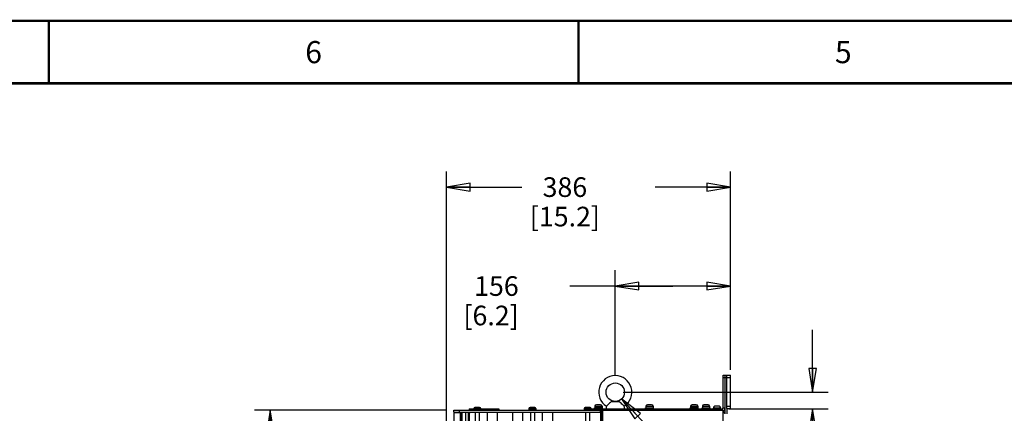
# Model space of a CAD drawing. Units: millimetres. Extents: x 0 to 864, y 0 to 559.
# Drawn here: x 210 to 411, y 479 to 559 of the extents above; entities that cross this region are included whole.
import ezdxf

# ---------------------------------------------------------------- set-up
doc = ezdxf.new("R2010")
doc.units = ezdxf.units.MM
doc.header["$LTSCALE"] = 47.498
doc.layers.get('0').update_dxf_attribs({"linetype": 'CONTINUOUS'})
for name, color, linetype in [('002___PRT_ALL_AXES', 7, 'CONTINUOUS'), ('02___PRT_ALL_AXES', 7, 'CONTINUOUS'), ('NOTES', 7, 'CONTINUOUS'), ('ROUNDS', 7, 'CONTINUOUS')]:
    doc.layers.add(name, color=color, linetype=linetype)
doc.styles.get("Standard").update_dxf_attribs({"font": 'txt', "width": 0.8})
doc.styles.add('TEXTSTYLE_1', font='gdt', dxfattribs={"width": 0.8})
doc.dimstyles.new('DIMSTYLE_1', dxfattribs={"dimtxt": 4, "dimasz": 4.8, "dimexe": 3.2, "dimexo": 1.6, "dimgap": 4, "dimtad": 0, "dimtih": 1, "dimtoh": 1, "dimdec": 0, "dimlfac": 6.666667, "dimdsep": 46, "dimtxsty": 'STANDARD', "dimblk": 'CLOSED', "dimblk1": 'CLOSED', "dimblk2": 'CLOSED', "dimcen": 0.09, "dimadec": 0, "dimazin": 0, "dimtp": 0.1, "dimtm": 0.1, "dimtfac": 1, "dimtdec": 0, "dimtofl": 0, "dimtmove": 0, "dimatfit": 3, "dimldrblk": 'CLOSED', "dimfxl": 1, "dimtolj": 1, "dimarcsym": 0})
doc.dimstyles.new('DIMSTYLE_3', dxfattribs={"dimtxt": 4, "dimasz": 4.8, "dimexe": 3.2, "dimexo": 1.6, "dimtad": 0, "dimtih": 1, "dimtoh": 1, "dimdec": 0, "dimlfac": 6.666667, "dimdsep": 46, "dimtxsty": 'STANDARD', "dimblk": 'CLOSED', "dimblk1": 'CLOSED', "dimblk2": 'CLOSED', "dimcen": 0.09, "dimadec": 0, "dimazin": 0, "dimtp": 0.1, "dimtm": 0.1, "dimtfac": 1, "dimtdec": 0, "dimtmove": 0, "dimatfit": 2, "dimldrblk": 'CLOSED', "dimfxl": 1, "dimtolj": 1, "dimarcsym": 0})

# ---------------------------------------------------------------- blocks, each defined once
blk = doc.blocks.new('_CLOSED')
at = {"color": 0, "linetype": 'BYBLOCK'}
for p, q in [((0, 0), (-1, 0.167)), ((-1, 0.167), (-1, -0.167)), ((-1, -0.167), (0, 0)), ((-1, 0), (0, 0))]:
    blk.add_line(p, q, dxfattribs=at)
blk = doc.blocks.new('*D1')
at = {"color": 2, "linetype": 'CONTINUOUS'}
for p, q in [((296.96, 452.99), (296.96, 528.17)), ((354.8, 487.78), (354.8, 528.17)), ((296.96, 524.97), (312.28, 524.97)), ((354.8, 524.97), (339.48, 524.97))]:
    blk.add_line(p, q, dxfattribs=at)
at = {"color": 2, "linetype": 'CONTINUOUS', "xscale": 4.8, "yscale": 4.8, "zscale": 4.8, "rotation": 180}
blk.add_blockref('_CLOSED', (296.96, 524.97), dxfattribs=at)
at = {"color": 2, "linetype": 'CONTINUOUS', "xscale": 4.8, "yscale": 4.8, "zscale": 4.8}
blk.add_blockref('_CLOSED', (354.8, 524.97), dxfattribs=at)
at = {"color": 2, "linetype": 'CONTINUOUS', "insert": (321.08, 526.97), "char_height": 4, "width": 19.2, "attachment_point": 2, "line_spacing_factor": 0.9}
blk.add_mtext('386\\P[15.2]', dxfattribs=at)
blk = doc.blocks.new('*D2')
at = {"color": 2, "linetype": 'CONTINUOUS'}
for p, q in [((331.35, 486.7), (331.35, 508.03)), ((354.8, 488.26), (354.8, 508.03)), ((343.07, 504.83), (322.07, 504.83)), ((331.35, 504.83), (343.07, 504.83)), ((354.8, 504.83), (343.07, 504.83))]:
    blk.add_line(p, q, dxfattribs=at)
at = {"color": 2, "linetype": 'CONTINUOUS', "xscale": 4.8, "yscale": 4.8, "zscale": 4.8, "rotation": 180}
blk.add_blockref('_CLOSED', (331.35, 504.83), dxfattribs=at)
at = {"color": 2, "linetype": 'CONTINUOUS', "xscale": 4.8, "yscale": 4.8, "zscale": 4.8}
blk.add_blockref('_CLOSED', (354.8, 504.83), dxfattribs=at)
at = {"color": 2, "linetype": 'CONTINUOUS', "insert": (311.67, 506.83), "char_height": 4, "width": 16, "attachment_point": 3, "line_spacing_factor": 0.9}
blk.add_mtext('156\\P[6.2]', dxfattribs=at)
blk = doc.blocks.new('*D3')
at = {"color": 2, "linetype": 'CONTINUOUS'}
for p, q in [((371.56, 483.22), (371.56, 495.92)), ((332.95, 483.22), (374.76, 483.22)), ((354.5, 479.85), (374.76, 479.85)), ((371.56, 479.85), (371.56, 468.68)), ((371.56, 468.68), (373.96, 468.68))]:
    blk.add_line(p, q, dxfattribs=at)
at = {"color": 2, "linetype": 'CONTINUOUS', "xscale": 4.8, "yscale": 4.8, "zscale": 4.8}
for p, rotation in [((371.56, 483.22), 270), ((371.56, 479.85), 90)]:
    blk.add_blockref('_CLOSED', p, dxfattribs=dict(at, rotation=rotation))
at = {"color": 2, "linetype": 'CONTINUOUS', "insert": (377.96, 470.68), "char_height": 4, "width": 16, "attachment_point": 1, "line_spacing_factor": 0.9}
blk.add_mtext('23\\P[0.9]', dxfattribs=at)
blk = doc.blocks.new('*D4')
at = {"color": 2, "linetype": 'CONTINUOUS'}
for p, q in [((296.83, 479.56), (257.85, 479.56)), ((261.05, 479.56), (261.05, 340.72)), ((261.05, 189.88), (261.05, 322.72)), ((298.92, 189.88), (257.85, 189.88))]:
    blk.add_line(p, q, dxfattribs=at)
at = {"color": 2, "linetype": 'CONTINUOUS', "xscale": 4.8, "yscale": 4.8, "zscale": 4.8}
for p, rotation in [((261.05, 479.56), 90), ((261.05, 189.88), 270)]:
    blk.add_blockref('_CLOSED', p, dxfattribs=dict(at, rotation=rotation))
at = {"color": 2, "linetype": 'CONTINUOUS', "insert": (261.05, 336.72), "char_height": 4, "width": 12.8, "attachment_point": 2, "line_spacing_factor": 0.9}
blk.add_mtext('1931\\P[76]', dxfattribs=at)
blk = doc.blocks.new('*D16')
at = {"color": 2, "linetype": 'CONTINUOUS'}
for p, q in [((332.63, 481.86), (361.52, 451.16)), ((361.52, 451.16), (363.92, 451.16))]:
    blk.add_line(p, q, dxfattribs=at)
at = {"color": 2, "linetype": 'CONTINUOUS', "xscale": 4.8, "yscale": 4.8, "zscale": 4.8, "rotation": 133.2626944167}
blk.add_blockref('_CLOSED', (332.63, 481.86), dxfattribs=at)
at = {"color": 2, "linetype": 'CONTINUOUS', "insert": (367.92, 453.16), "char_height": 4, "width": 11.7333, "attachment_point": 1, "line_spacing_factor": 0.9, "style": 'TEXTSTYLE_1'}
blk.add_mtext('{\\Fgdt;n}\\Ftxt;25\\P[1]', dxfattribs=at)

msp = doc.modelspace()

# ---------------------------------------------------------------- linework, layer by layer
at = {"color": 7, "linetype": 'CONTINUOUS'}
for p, q in [((301.6, 479.85), (301.6, 479.56)), ((301.6, 479.85), (302.5, 479.85)), ((302.08, 479.85), (302.08, 479.56)), ((302.17, 479.79), (302.17, 479.56)), ((302.5, 479.79), (302.17, 479.79)), ((302.5, 479.87), (302.5, 479.64)), ((302.5, 479.87), (303.92, 479.87)), ((303.7, 480.09), (302.72, 480.09)), ((303.92, 479.87), (303.92, 479.64)), ((303.92, 479.85), (307.6, 479.85)), ((307.03, 479.79), (303.92, 479.79)), ((307.03, 479.79), (307.03, 479.56)), ((307.12, 479.85), (307.12, 479.56)), ((307.6, 479.85), (307.6, 479.56)), ((313.75, 479.87), (313.75, 479.64)), ((313.75, 479.87), (315.17, 479.87)), ((314.95, 480.09), (313.97, 480.09)), ((315.17, 479.87), (315.17, 479.64)), ((325, 479.87), (325, 479.64)), ((325, 479.87), (326.42, 479.87)), ((326.2, 480.09), (325.22, 480.09)), ((326.42, 479.87), (326.42, 479.64)), ((327.06, 479.85), (327.06, 479.88)), ((327.06, 479.88), (328.8, 479.88)), ((327.19, 480.37), (328.66, 480.37)), ((327.19, 480.18), (328.66, 480.18)), ((327.19, 480.05), (328.66, 480.05)), ((328.36, 480.67), (327.49, 480.67)), ((328.8, 479.85), (328.8, 479.88)), ((330.72, 481.35), (331.98, 481.35)), ((337.59, 480.37), (339.06, 480.37)), ((338.76, 480.67), (337.89, 480.67)), ((346.56, 479.85), (346.56, 479.88)), ((346.56, 479.88), (348.3, 479.88)), ((346.69, 480.37), (348.16, 480.37)), ((346.69, 480.18), (348.16, 480.18)), ((346.69, 480.05), (348.16, 480.05)), ((347.86, 480.67), (346.99, 480.67)), ((348.3, 479.85), (348.3, 479.88)), ((349.11, 480.37), (350.58, 480.37)), ((350.28, 480.67), (349.41, 480.67)), ((351.21, 479.85), (351.21, 479.88)), ((351.21, 479.88), (352.95, 479.88)), ((351.34, 480.05), (352.81, 480.05)), ((351.34, 479.9), (352.81, 479.9)), ((352.51, 480.35), (351.64, 480.35)), ((352.95, 479.71), (352.9, 479.71)), ((352.95, 479.71), (352.95, 479.88)), ((353.71, 479.97), (353.31, 479.97)), ((298.45, 479.04), (298.45, 322.43)), ((299.88, 479.04), (298.45, 479.04)), ((298.73, 479.16), (298.73, 479.04)), ((298.9, 479.16), (298.9, 479.04)), ((298.98, 479.16), (298.98, 479.04)), ((299.67, 479.04), (299.67, 479.16)), ((299.71, 479.04), (299.71, 322.43)), ((299.88, 479.04), (299.88, 479.16)), ((299.88, 479.04), (299.88, 322.43)), ((300.16, 322.32), (300.16, 479.16)), ((301.42, 322.78), (301.42, 479.16)), ((301.65, 322.78), (301.65, 479.16)), ((302.81, 479.16), (302.81, 322.78)), ((303.61, 479.16), (303.61, 322.78)), ((305.22, 479.16), (305.22, 322.78)), ((307.27, 479.16), (307.27, 322.78)), ((310.39, 479.16), (310.39, 322.78)), ((312.45, 479.16), (312.45, 322.78)), ((314.06, 479.16), (314.06, 322.78)), ((314.86, 479.16), (314.86, 322.78)), ((316.48, 479.16), (316.48, 322.78)), ((318.54, 479.16), (318.54, 322.78)), ((325.31, 479.16), (325.31, 322.78)), ((326.11, 479.16), (326.11, 322.78)), ((328.33, 479.16), (328.33, 322.78)), ((328.56, 479.16), (328.72, 479.16)), ((328.63, 325.48), (328.63, 479.16))]:
    msp.add_line(p, q, dxfattribs=at)
at = {"color": 3, "linetype": 'CONTINUOUS'}
for p, q in [((328.72, 479.56), (328.72, 322.78)), ((352.9, 479.56), (353.35, 479.56)), ((353.35, 220.33), (353.35, 479.56))]:
    msp.add_line(p, q, dxfattribs=at)
at = {"color": 7, "linetype": 'CONTINUOUS', "const_width": 0.5}
for points in [[(0, 558.8), (863.6, 558.8)], [(215.9, 558.8), (215.9, 546.1)], [(323.85, 558.8), (323.85, 546.1)], [(838.2, 546.1), (25.4, 546.1)]]:
    msp.add_lwpolyline(points, dxfattribs=at)
at = {"color": 7, "linetype": 'CONTINUOUS'}
msp.add_circle((331.35, 483.22), 1.88, dxfattribs=at)
for centre, radius, start, end in [((331.35, 483.22), 3.38, 301.9927, 238.0073), ((302.72, 479.87), 0.225, 90, 180), ((303.7, 479.87), 0.225, 0, 90), ((313.97, 479.87), 0.225, 90, 180), ((314.95, 479.87), 0.225, 0, 90), ((325.22, 479.87), 0.225, 90, 180), ((326.2, 479.87), 0.225, 0, 90), ((327.49, 480.37), 0.3, 90, 180), ((327.49, 480.18), 0.3, 179.9013, 180), ((327.49, 480.05), 0.3, 179.9013, 180), ((328.36, 480.37), 0.3, 0, 90), ((331.03, 479.85), 1.56, 160.7599, 180), ((331.67, 479.85), 1.56, 0, 19.2401), ((337.89, 480.37), 0.3, 90, 180), ((338.76, 480.37), 0.3, 0, 90), ((346.99, 480.37), 0.3, 90, 180), ((346.99, 480.18), 0.3, 179.9013, 180), ((346.99, 480.05), 0.3, 179.9013, 180), ((347.86, 480.37), 0.3, 0, 90), ((349.41, 480.37), 0.3, 90, 180), ((350.28, 480.37), 0.3, 0, 90), ((351.64, 480.05), 0.3, 90, 180), ((352.51, 480.05), 0.3, 0, 90), ((352.9, 479.97), 0.81, 306, 360), ((353.14, 478.59), 0.57, 26.9312, 67.4673)]:
    msp.add_arc(centre, radius, start, end, dxfattribs=at)
at = {"color": 3, "linetype": 'CONTINUOUS'}
msp.add_arc((352.9, 479.97), 0.405, 288, 360, dxfattribs=at)
at = {"color": 7, "linetype": 'CONTINUOUS'}
for points, knots in [([(330.72, 481.35), (330.59, 481.29), (330.34, 481.12), (330, 480.82), (329.74, 480.55), (329.6, 480.4), (329.56, 480.36)], [0, 0, 0, 0, 0.269953, 0.600629, 0.886437, 1, 1, 1, 1]), ([(333.14, 480.36), (333.1, 480.4), (332.96, 480.55), (332.7, 480.82), (332.36, 481.12), (332.1, 481.29), (331.98, 481.35)], [0, 0, 0, 0, 0.113563, 0.399369, 0.730046, 1, 1, 1, 1])]:
    msp.add_open_spline(points, degree=3, knots=knots, dxfattribs=at)
at = {"layer": '002___PRT_ALL_AXES', "color": 7, "linetype": 'CONTINUOUS'}
for p, q in [((298.9, 479.16), (298.9, 479.04)), ((299.66, 479.04), (299.66, 479.16)), ((300.92, 322.32), (300.92, 479.16)), ((301.42, 322.78), (301.42, 479.16)), ((301.5, 479.16), (302.81, 479.16)), ((303.61, 479.16), (305.29, 479.16)), ((307.2, 479.16), (310.47, 479.16)), ((312.37, 479.16), (314.06, 479.16)), ((314.86, 479.16), (316.56, 479.16)), ((318.46, 479.16), (325.31, 479.16)), ((326.11, 479.16), (328.49, 479.16)), ((328.63, 479.16), (328.72, 479.16))]:
    msp.add_line(p, q, dxfattribs=at)
at = {"layer": '02___PRT_ALL_AXES', "color": 7, "linetype": 'CONTINUOUS'}
for p, q in [((327.12, 479.88), (327.12, 480.04)), ((327.12, 480.04), (328.74, 480.04)), ((327.19, 480.37), (327.19, 480.18)), ((327.19, 480.18), (327.19, 480.04)), ((328.66, 480.37), (328.66, 480.04)), ((328.74, 479.88), (328.74, 480.04)), ((337.51, 479.85), (337.51, 480.04)), ((337.51, 480.04), (339.13, 480.04)), ((337.51, 479.85), (339.13, 479.85)), ((337.59, 480.37), (337.59, 480.04)), ((339.06, 480.37), (339.06, 480.04)), ((339.13, 479.85), (339.13, 480.04)), ((346.62, 479.88), (346.62, 480.04)), ((346.62, 480.04), (348.24, 480.04)), ((346.69, 480.37), (346.69, 480.18)), ((346.69, 480.18), (346.69, 480.04)), ((348.16, 480.37), (348.16, 480.04)), ((348.24, 479.88), (348.24, 480.04)), ((349.03, 479.85), (349.03, 480.04)), ((349.03, 480.04), (350.65, 480.04)), ((349.03, 479.85), (350.65, 479.85)), ((349.11, 480.37), (349.11, 480.04)), ((350.58, 480.37), (350.58, 480.04)), ((350.65, 479.85), (350.65, 480.04)), ((351.34, 480.05), (351.34, 479.88)), ((352.81, 480.05), (352.81, 479.88))]:
    msp.add_line(p, q, dxfattribs=at)
at = {"layer": 'NOTES', "color": 7, "linetype": 'CONTINUOUS'}
for p, q in [((301.42, 479.16), (301.42, 478.92)), ((301.56, 479.16), (328.56, 479.16)), ((301.65, 479.16), (301.65, 478.92)), ((328.56, 478.92), (328.56, 479.16))]:
    msp.add_line(p, q, dxfattribs=at)
at = {"layer": 'ROUNDS', "color": 3, "linetype": 'CONTINUOUS'}
for p, q in [((353.31, 479.97), (353.31, 486.66)), ((354.8, 479.91), (354.8, 486.66)), ((298.43, 479.56), (352.9, 479.56)), ((354.07, 479.91), (354.07, 478.84))]:
    msp.add_line(p, q, dxfattribs=at)
at = {"layer": 'ROUNDS', "color": 7, "linetype": 'CONTINUOUS'}
for p, q in [((353.31, 486.66), (354.8, 486.66)), ((353.31, 486.18), (354.8, 486.18)), ((353.71, 478.84), (353.71, 486.66)), ((354.07, 479.91), (354.07, 486.66)), ((298.43, 479.16), (298.43, 479.56)), ((299.63, 479.16), (299.63, 479.56)), ((302.5, 479.64), (303.92, 479.64)), ((313.75, 479.64), (315.17, 479.64)), ((325, 479.64), (326.42, 479.64)), ((326.42, 479.85), (352.9, 479.85)), ((327.26, 479.85), (327.26, 479.56)), ((327.6, 479.85), (327.6, 479.56)), ((328.33, 479.16), (328.33, 479.56)), ((328.56, 479.16), (328.56, 479.56)), ((328.63, 479.56), (328.63, 479.16)), ((352.42, 479.85), (352.42, 479.56)), ((352.9, 479.85), (352.9, 479.56)), ((354.07, 480.39), (354.8, 480.39)), ((354.07, 479.91), (354.8, 479.91)), ((298.43, 479.16), (328.42, 479.16)), ((328.72, 479.16), (328.6, 479.16))]:
    msp.add_line(p, q, dxfattribs=at)
for centre, start, end in [((302.57, 479.64), 180, 270), ((303.85, 479.64), 270, 360), ((313.82, 479.64), 180, 270), ((315.1, 479.64), 270, 360), ((325.07, 479.64), 180, 270), ((326.35, 479.64), 270, 360)]:
    msp.add_arc(centre, 0.075, start, end, dxfattribs=at)

# ---------------------------------------------------------------- texts
at = {"color": 2, "linetype": 'CONTINUOUS', "char_height": 4.5, "width": 3.6, "attachment_point": 2, "line_spacing_factor": 0.9}
for s, insert in [('6', (269.88, 554.7)), ('5', (377.82, 554.7))]:
    msp.add_mtext(s, dxfattribs=dict(at, insert=insert))

# ---------------------------------------------------------------- dimensions: what is measured, and where the dimension line sits
at = {"color": 2, "linetype": 'CONTINUOUS'}
for base, p1, p2, angle, picture, middle in [((296.96, 524.97), (354.8, 486.18), (296.96, 451.39), 180, '*D1', (325.88, 521.97)), ((331.35, 504.83), (354.8, 486.66), (331.35, 485.1), 180, '*D2', (310.07, 501.83)), ((371.55666217, 479.84599792), (331.34911255, 483.22099792), (352.90411255, 479.84599792), 270, '*D3', (385.95666217, 465.67548644)), ((261.05, 189.88), (298.43, 479.56), (300.52, 189.88), 270, '*D4', (261.05, 331.72))]:
    dim = msp.add_linear_dim(base=base, p1=p1, p2=p2, angle=angle, dimstyle='DIMSTYLE_1', dxfattribs=at)
    dim.commit()
    dim.dimension.update_dxf_attribs({"geometry": picture, "text_midpoint": middle, "dimtype": 160})
dim = msp.add_diameter_dim_2p(p1=(332.63, 481.86), p2=(330.06, 484.59), text='%%c<>', dimstyle='DIMSTYLE_3', override={"dimpost": '<>'}, dxfattribs=at)
dim.commit()
dim.dimension.update_dxf_attribs({"geometry": '*D16', "text_midpoint": (375.39, 448.16), "dimtype": 163})

doc.saveas('drawing.dxf')
